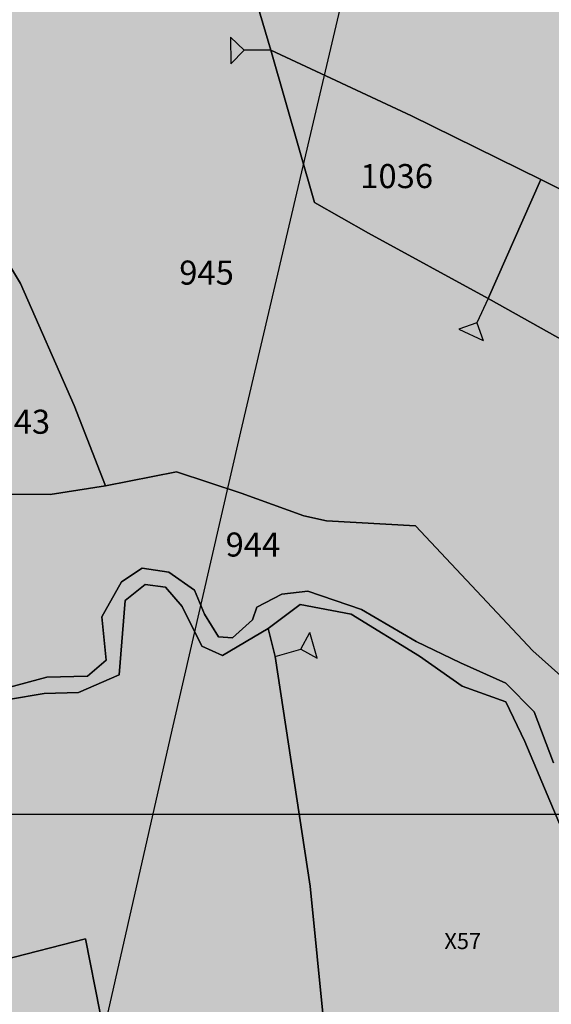
# Model space of a CAD drawing. Extents: x 1538956 to 1571595, y 5042519 to 5072519.
# Drawn here: x 1539928 to 1540008, y 5060822 to 5060969 of the extents above; entities that cross this region are included whole.
import ezdxf

# ---------------------------------------------------------------- set-up
doc = ezdxf.new("R2010")
doc.units = 0
doc.header["$LTSCALE"] = 2
doc.header["$MEASUREMENT"] = 0
doc.linetypes.add('CONTINUA', pattern=[0])
for name, color, linetype in [('base_cat_ACQUE', 92, 'CONTINUA'), ('base_cat_PARTICELLE', 92, 'CONTINUA'), ('base_cat_ret_foglio', 71, 'Continuous'), ('base_cat_SIMBOLI', 92, 'CONTINUA'), ('inviluppo', 255, 'Continuous')]:
    doc.layers.add(name, color=color, linetype=linetype)

# ---------------------------------------------------------------- blocks, each defined once
blk = doc.blocks.new('2', base_point=(2, 5))
at = {"layer": 'base_cat_SIMBOLI'}
for p, q in [((6, 5), (8, 7)), ((8, 3), (8, 7)), ((2, 5), (6, 5)), ((6, 5), (8, 3))]:
    blk.add_line(p, q, dxfattribs=at)

msp = doc.modelspace()

# ---------------------------------------------------------------- hatches: boundary and pattern name
at = {"layer": 'base_cat_ret_foglio'}
msp.add_hatch(color=256, dxfattribs=at).paths.add_polyline_path([(1539231.24, 5060709.29), (1539228.54, 5060708.56), (1539251.25, 5060663.34), (1539265.7, 5060632.55), (1539295.04, 5060565.57), (1539311.33, 5060530.27), (1539313.98, 5060521.4), (1539313.22, 5060515.73), (1539299.03, 5060481.08), (1539292.04, 5060461.25), (1539289.39, 5060449.54), (1539287.12, 5060434.62), (1539287.31, 5060429.65), (1539315.29, 5060417.37), (1539334.58, 5060406.98), (1539350.65, 5060399.43), (1539374.89, 5060392.02), (1539378.92, 5060394.08), (1539388.38, 5060396.46), (1539391.48, 5060397.25), (1539398.43, 5060398.59), (1539405.51, 5060399.96), (1539416.66, 5060402.11), (1539434.9, 5060406.84), (1539443.42, 5060408.63), (1539457.49, 5060411.59), (1539489.96, 5060419), (1539489.71, 5060422.52), (1539522.16, 5060428.8), (1539522.57, 5060428.88), (1539551.16, 5060434.96), (1539574.01, 5060439.8), (1539575.66, 5060438.77), (1539579, 5060439.04), (1539586.29, 5060438.14), (1539599.74, 5060436.5), (1539659.74, 5060430.68), (1539693.24, 5060427.5), (1539733.46, 5060423.44), (1539757.91, 5060410.32), (1539775.32, 5060400.13), (1539775.56, 5060399.99), (1539795.1, 5060389.23), (1539811.76, 5060378.2), (1539818.8, 5060373.55), (1539830.34, 5060366.09), (1539839.22, 5060360.36), (1539847.66, 5060354.85), (1539869.86, 5060340.47), (1539886.79, 5060329.85), (1539890.46, 5060327.56), (1539913.89, 5060315.59), (1539914.78, 5060315.14), (1539933.51, 5060305.98), (1539941.72, 5060301.91), (1539950.53, 5060297.54), (1539959.44, 5060292.91), (1539959.9, 5060292.67), (1539976.77, 5060285.66), (1539994.31, 5060278.48), (1539994.77, 5060278.29), (1540029.69, 5060266.11), (1540049.39, 5060259.39), (1540088.07, 5060245.99), (1540098.73, 5060243.86), (1540104.44, 5060242.58), (1540120.09, 5060239.07), (1540124.14, 5060238.02), (1540154.04, 5060230.21), (1540164.75, 5060227.52), (1540175.77, 5060224.69), (1540179.44, 5060223.28), (1540209.4, 5060215.72), (1540216.86, 5060213.13), (1540236.35, 5060209.1), (1540245.98, 5060206.35), (1540252.6, 5060203.76), (1540256.26, 5060200.42), (1540264.02, 5060203.46), (1540270.26, 5060206.05), (1540274.45, 5060206.73), (1540286.31, 5060209.09), (1540295.76, 5060209.49), (1540298.33, 5060208.9), (1540304.3, 5060203.64), (1540310.94, 5060195.58), (1540316.31, 5060191.19), (1540320.54, 5060187.76), (1540326.56, 5060184.46), (1540330.8, 5060181.48), (1540335.97, 5060180.72), (1540340.58, 5060181.65), (1540343.61, 5060184.41), (1540346.15, 5060185.97), (1540348.25, 5060183.97), (1540349.76, 5060175.91), (1540350.49, 5060168.39), (1540351.47, 5060163.8), (1540355.17, 5060162.64), (1540363.33, 5060160.19), (1540369.15, 5060158.76), (1540378.6, 5060157.78), (1540390.01, 5060157.87), (1540395.32, 5060158.46), (1540399.28, 5060157.64), (1540402.82, 5060155.26), (1540406.23, 5060153.62), (1540414.08, 5060154.24), (1540417.08, 5060154.58), (1540420.22, 5060154.78), (1540422.47, 5060154.37), (1540426.49, 5060151.71), (1540428.09, 5060149.36), (1540429.73, 5060146.5), (1540435.67, 5060147.05), (1540443.03, 5060148.75), (1540451.9, 5060147.93), (1540458.8, 5060148.34), (1540465.38, 5060148.14), (1540468.82, 5060148.08), (1540476.1, 5060153.66), (1540480.16, 5060154.28), (1540484.21, 5060154.44), (1540491.81, 5060157.02), (1540496.63, 5060161.01), (1540499.09, 5060164.43), (1540494.53, 5060173.18), (1540491.95, 5060176.34), (1540486.81, 5060182.21), (1540485.85, 5060183.57), (1540487.57, 5060189.68), (1540489.51, 5060191.15), (1540495.85, 5060190.38), (1540499.46, 5060188.64), (1540502.13, 5060183.43), (1540507.35, 5060180.27), (1540510.17, 5060177.32), (1540514.27, 5060172.79), (1540524.89, 5060167.52), (1540524.91, 5060168.67), (1540526.18, 5060230.38), (1540527.09, 5060279.71), (1540528.13, 5060335.73), (1540528.9, 5060372.7), (1540530.78, 5060462.84), (1540531.02, 5060474.07), (1540531.14, 5060479.61), (1540531.25, 5060484.91), (1540531.37, 5060490.85), (1540536.43, 5060492.01), (1540580.25, 5060500.85), (1540579.38, 5060505.17), (1540574.16, 5060521.2), (1540571.03, 5060532.03), (1540567.52, 5060544.05), (1540563.44, 5060557.77), (1540540.01, 5060554.66), (1540536.25, 5060554.6), (1540532.72, 5060554.28), (1540533.81, 5060605.34), (1540534.26, 5060630.99), (1540534.35, 5060636.17), (1540534.62, 5060651.37), (1540535.53, 5060703.05), (1540536.01, 5060730.5), (1540536.04, 5060732.14), (1540536.9, 5060774.19), (1540537.43, 5060849.48), (1540540.46, 5060949.07), (1540515.7, 5060944.38), (1540510.45, 5060943.6), (1540485.13, 5060939.8), (1540480.08, 5060939.04), (1540442.94, 5060932.09), (1540416.11, 5060927.48), (1540415.55, 5060934.77), (1540405.66, 5060951.68), (1540400.86, 5060959.69), (1540400.53, 5060960.23), (1540395.88, 5060968.06), (1540390.83, 5060995.28), (1540385.22, 5061030.24), (1540379, 5061064.66), (1540373.68, 5061084.26), (1540371.74, 5061091.86), (1540367.71, 5061100.17), (1540359.88, 5061110.62), (1540355.96, 5061114.62), (1540347.67, 5061122.11), (1540343.21, 5061126.29), (1540336.07, 5061133.91), (1540331.4, 5061139.59), (1540329.62, 5061144.73), (1540324.82, 5061163.23), (1540322.22, 5061173), (1540319.06, 5061181.14), (1540315.96, 5061187.89), (1540313.51, 5061193.86), (1540306.88, 5061194.25), (1540247.51, 5061195.06), (1540225.7, 5061195.46), (1540222.15, 5061195.61), (1540188.42, 5061196.13), (1540164.55, 5061196.57), (1540113.64, 5061197.5), (1540094.47, 5061197.84), (1540055.69, 5061198.67), (1540050.8, 5061198.77), (1540041.75, 5061198.96), (1540004.15, 5061199.76), (1539996.79, 5061199.92), (1539984.2, 5061200.19), (1539980.95, 5061200.25), (1539957.57, 5061200.75), (1539950.95, 5061200.26), (1539916.84, 5061201.34), (1539912.17, 5061201.41), (1539816.43, 5061202.79), (1539759.46, 5061204.18), (1539740.7, 5061204.64), (1539712.21, 5061205.34), (1539684.52, 5061206.02), (1539657.89, 5061206.68), (1539649.3, 5061206.81), (1539645.12, 5061206.88), (1539642.76, 5061206.91), (1539636.01, 5061207.02), (1539609.64, 5061207.43), (1539603.71, 5061207.53), (1539594.65, 5061207.67), (1539573.44, 5061208), (1539568.52, 5061208.08), (1539564.35, 5061217.58), (1539561.75, 5061216.92), (1539524.18, 5061209.29), (1539510.22, 5061209.68), (1539485.35, 5061307.29), (1539478.36, 5061303.94), (1539439.36, 5061285.26), (1539444.28, 5061270.79), (1539460.49, 5061270.78), (1539480.85, 5061248.98), (1539479.86, 5061245.02), (1539476.6, 5061234.69), (1539476.37, 5061223.08), (1539471.6, 5061213.69), (1539471.07, 5061210.63), (1539367.37, 5061213.38), (1539355.52, 5061249.03), (1539285.18, 5061215.25), (1539273.82, 5061215.41), (1539262.27, 5061215.58), (1539262.08, 5061207.65), (1539261.64, 5061172.14), (1539261.18, 5061170.38), (1539261.05, 5061165.22), (1539261, 5061162.86), (1539260.8, 5061154.9), (1539259.62, 5061105.95), (1539259.21, 5061088.83), (1539258.82, 5061072.62), (1539231.93, 5061053.05), (1539235.61, 5061050.41), (1539253.04, 5061038.17), (1539254.57, 5061037.32), (1539252.8, 5061033.79), (1539258.25, 5061031.05), (1539258.97, 5061030.69), (1539269.97, 5061026.91), (1539270.48, 5061026.76), (1539287.33, 5061021.74), (1539280, 5061009.53), (1539269.22, 5061013.09), (1539265.11, 5061014.59), (1539258.11, 5061018.71), (1539257.61, 5060977.28), (1539257.52, 5060972.76), (1539257.22, 5060958.91), (1539244.54, 5060941.75), (1539256.61, 5060930.96), (1539256.43, 5060923.01), (1539255.77, 5060892.39), (1539255.89, 5060883.66), (1539255.47, 5060878.7), (1539255.28, 5060869.95), (1539252.34, 5060867.47), (1539251.99, 5060864.2), (1539255.05, 5060859.54), (1539254.77, 5060846.78), (1539253.94, 5060808.25), (1539253.88, 5060805.65), (1539253.81, 5060802.46), (1539253.17, 5060767.43), (1539235.26, 5060769.05), (1539229.72, 5060769.36), (1539230.55, 5060766.79), (1539231.88, 5060762.58), (1539251.08, 5060724.04), (1539252.33, 5060722.14), (1539255.35, 5060715.99), (1539252.21, 5060715.14), (1539231.47, 5060709.36)])

# ---------------------------------------------------------------- linework, layer by layer
at = {"layer": 'base_cat_ACQUE'}
for points in [[(1540008.37, 5060857.85), (1540005.48, 5060865.5), (1540001.23, 5060869.78), (1539994.42, 5060872.83), (1539987.81, 5060876.04), (1539979.61, 5060880.79), (1539971.57, 5060883.58), (1539967.68, 5060883.12), (1539963.96, 5060881.15), (1539963.28, 5060879.25), (1539960.29, 5060876.55), (1539958.19, 5060876.71), (1539956.09, 5060880.1), (1539954.61, 5060883.7), (1539950.77, 5060886.41), (1539946.77, 5060887.01), (1539943.67, 5060884.95), (1539940.74, 5060879.72), (1539941.39, 5060873.23), (1539938.57, 5060870.81), (1539932.48, 5060870.66), (1539926.78, 5060869.15)], [(1539926.79, 5060867.35), (1539932.09, 5060868.22), (1539937.26, 5060868.38), (1539943.35, 5060871.03), (1539944.23, 5060882.16), (1539947.25, 5060884.56), (1539950.27, 5060884.15), (1539952.77, 5060881.24), (1539955.69, 5060875.3), (1539958.81, 5060873.92), (1539965.62, 5060877.96), (1539970.42, 5060881.54), (1539978.09, 5060880.11), (1539988.28, 5060873.82), (1539994.7, 5060869.34), (1540001.25, 5060866.99), (1540004.07, 5060861.06), (1540009.16, 5060848.94)]]:
    msp.add_lwpolyline(points, dxfattribs=at)
at = {"layer": 'base_cat_PARTICELLE'}
for points in [[(1540094.7, 5060962.15), (1540089.33, 5060987.02), (1540085.11, 5060999.91), (1540076.27, 5061021), (1540075.62, 5061023.62), (1540039.4, 5061019.53), (1540036.72, 5061039.57), (1540036.7, 5061039.74), (1540007.14, 5061036.34), (1539950.38, 5061029.89), (1539955.33, 5061003.61), (1539955.52, 5061002.54), (1539960.21, 5060984.35), (1539966.04, 5060964.59), (1539987.1, 5060954.76), (1540006.49, 5060945.21), (1540039.41, 5060928.8), (1540048.16, 5060924.42), (1540070.9, 5060924.52), (1540100.28, 5060924.67), (1540098.85, 5060937.4), (1540094.7, 5060962.15)], [(1539998.57, 5060927.37), (1540006.49, 5060945.21), (1539987.1, 5060954.76), (1539966.04, 5060964.59), (1539972.58, 5060941.78), (1539980.67, 5060937.18), (1539998.57, 5060927.37)], [(1540036.79, 5060871.55), (1540055.12, 5060876.04), (1540051.36, 5060902.14), (1540048.16, 5060924.42), (1540039.41, 5060928.8), (1540006.49, 5060945.21), (1539998.57, 5060927.37), (1540028.61, 5060910.57), (1540036.79, 5060871.55)], [(1539918.56, 5060943.71), (1539921.72, 5060933.31), (1539921.5, 5060922.25), (1539918.88, 5060901.95), (1539919.38, 5060898.15), (1539933.01, 5060898.03), (1539941.28, 5060899.32), (1539936.62, 5060911.35), (1539928.57, 5060929.64), (1539920.57, 5060942.87), (1539918.56, 5060943.71)], [(1539965.62, 5060877.96), (1539966.68, 5060873.76), (1539971.94, 5060839.38), (1539974.05, 5060818.32), (1540024.7, 5060797.41), (1540029.04, 5060837.01), (1540028.39, 5060837.1), (1540024.7, 5060834.64), (1540021.63, 5060834.58), (1540018.25, 5060837.16), (1540012.6, 5060843.73), (1540009.16, 5060848.94), (1540004.07, 5060861.06), (1540001.25, 5060866.99), (1539994.7, 5060869.34), (1539988.28, 5060873.82), (1539978.09, 5060880.11), (1539970.42, 5060881.54), (1539965.62, 5060877.96)]]:
    msp.add_lwpolyline(points, close=True, dxfattribs=at)
for points in [[(1539920.57, 5060942.87), (1539928.57, 5060929.64), (1539936.62, 5060911.35), (1539941.28, 5060899.32), (1539951.93, 5060901.42), (1539961.6, 5060898.23), (1539970.99, 5060894.82), (1539974.36, 5060894.07), (1539987.7, 5060893.34), (1540005.26, 5060874.6), (1540014.11, 5060866.73), (1540031.41, 5060856.9), (1540040.06, 5060855.78), (1540036.79, 5060871.55), (1540028.61, 5060910.57), (1539998.57, 5060927.37), (1539998.57, 5060927.37), (1539980.67, 5060937.18), (1539972.58, 5060941.78), (1539966.04, 5060964.59), (1539960.21, 5060984.35)], [(1540014.11, 5060866.73), (1540005.26, 5060874.6), (1539987.7, 5060893.34), (1539974.36, 5060894.07), (1539970.99, 5060894.82), (1539961.6, 5060898.23), (1539951.93, 5060901.42), (1539941.28, 5060899.32), (1539933.01, 5060898.03), (1539919.38, 5060898.15)], [(1539926.78, 5060869.15), (1539932.48, 5060870.66), (1539938.57, 5060870.81), (1539941.39, 5060873.23), (1539940.74, 5060879.72), (1539943.67, 5060884.95), (1539946.77, 5060887.01), (1539950.77, 5060886.41), (1539954.61, 5060883.7), (1539956.09, 5060880.1), (1539958.19, 5060876.71), (1539960.29, 5060876.55), (1539963.28, 5060879.25), (1539963.96, 5060881.15), (1539967.68, 5060883.12), (1539971.57, 5060883.58), (1539979.61, 5060880.79), (1539987.81, 5060876.04), (1539994.42, 5060872.83), (1540001.23, 5060869.78), (1540005.48, 5060865.5), (1540008.37, 5060857.85)], [(1539913.37, 5060825.11), (1539938.27, 5060831.49), (1539944.72, 5060798.84), (1539956.33, 5060796.63), (1539967.48, 5060793.56), (1539978.78, 5060791.99), (1539974.05, 5060818.32), (1539971.94, 5060839.38), (1539966.68, 5060873.76), (1539965.62, 5060877.96), (1539958.81, 5060873.92), (1539955.69, 5060875.3), (1539952.77, 5060881.24), (1539950.27, 5060884.15), (1539947.25, 5060884.56), (1539944.23, 5060882.16), (1539943.35, 5060871.03), (1539937.26, 5060868.38), (1539932.09, 5060868.22), (1539926.79, 5060867.35)], [(1539904.23, 5060739.51), (1539931.35, 5060737.32), (1539933.88, 5060720.76), (1539936.26, 5060704.11), (1539940.25, 5060690.66), (1539941.98, 5060683.55), (1539997.75, 5060682.34), (1539994.15, 5060713.27), (1539986.66, 5060753.72), (1539981.85, 5060776.16), (1539978.78, 5060791.99), (1539967.48, 5060793.56), (1539956.33, 5060796.63), (1539944.72, 5060798.84), (1539938.27, 5060831.49), (1539913.37, 5060825.11)]]:
    msp.add_lwpolyline(points, dxfattribs=at)
at = {"layer": 'base_cat_ret_foglio', "color": 92}
msp.add_line((1539807.78, 5060850.16), (1545609.93, 5060850.16), dxfattribs=at)
at = {"layer": 'inviluppo'}
msp.add_lwpolyline([(1554573.77, 5042518.66, 0.198912), (1565180.37, 5046912.06, 0.198912), (1569573.77, 5057518.66, 0.198912), (1565180.37, 5068125.26, 0.198912), (1554573.77, 5072518.66, 0.198912), (1543967.17, 5068125.26, 0.198912), (1539573.77, 5057518.66, 0.198912), (1543967.17, 5046912.06, 0.198912)], format="xyb", close=True, dxfattribs=at).dxf.unprotected_set("ltscale", 0)

# ---------------------------------------------------------------- block references
at = {"layer": 'base_cat_SIMBOLI'}
for p, rotation in [((1539966.04, 5060964.59), 180.3799999867262), ((1539998.57, 5060927.37), 244.8999999958816), ((1539966.68, 5060873.76), 16.21600000403186)]:
    msp.add_blockref('2', p, dxfattribs=dict(at, rotation=rotation))

# ---------------------------------------------------------------- texts
at = {"layer": 'base_cat_PARTICELLE', "color": 9}
for s, height, p in [('1036', 3.6, (1539979.43, 5060943.92)), ('945', 3.6, (1539952.33, 5060929.47)), ('943', 3.6, (1539924.82, 5060907.13)), ('944', 3.6, (1539959.27, 5060888.74)), ('X57', 2.4, (1539992.02, 5060829.95))]:
    msp.add_text(s, height=height, dxfattribs=at).set_placement(p)

doc.saveas('drawing.dxf')
